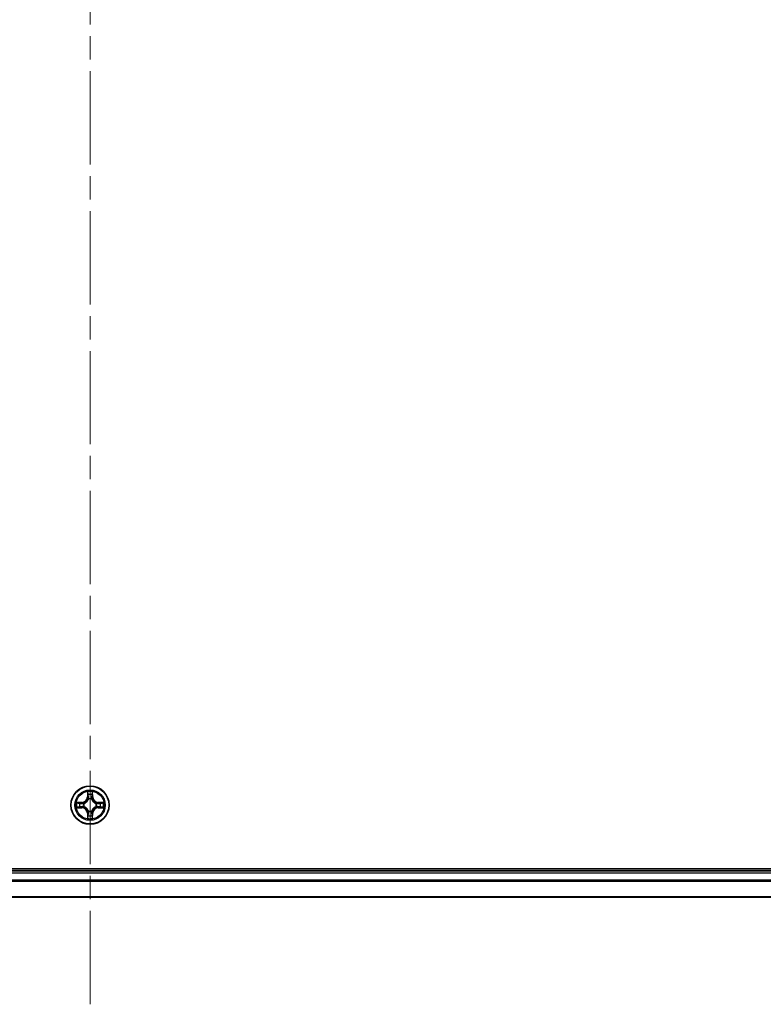
# Model space of a CAD drawing. Units: millimetres. Extents: x 36 to 10067, y 20 to 1846.
# Drawn here: x 1998 to 2110, y 1248 to 1398 of the extents above; entities that cross this region are included whole.
import ezdxf

# ---------------------------------------------------------------- set-up
doc = ezdxf.new("R2010")
doc.units = ezdxf.units.MM
doc.header["$LTSCALE"] = 2.5
doc.linetypes.add('CHAIN', pattern=[0.3543, 0.2362, -0.0295, 0.0591, -0.0295])
for name, color, linetype, lineweight in [('Centerline (ISO)', 131, 'Continuous', 18), ('Visible (ISO)', 7, 'Continuous', 35), ('Visible Narrow (ISO)', 7, 'Continuous', 25)]:
    doc.layers.add(name, color=color, linetype=linetype, lineweight=lineweight)

msp = doc.modelspace()

# ---------------------------------------------------------------- linework, layer by layer
at = {"layer": 'Centerline (ISO)', "linetype": 'CHAIN', "ltscale": 23.990969}
msp.add_line((2008.1836, 1708.8815), (2008.1836, 1248.4279), dxfattribs=at)
at = {"layer": 'Visible (ISO)'}
for p, q in [((2203.1836, 1268.9779), (1813.1836, 1268.9779)), ((2198.1836, 1268.6779), (1818.1836, 1268.6779)), ((1818.1836, 1264.6779), (2198.1836, 1264.6779))]:
    msp.add_line(p, q, dxfattribs=at)
msp.add_circle((2008.1836, 1278.6779), 2.9, dxfattribs=at)
at = {"layer": 'Visible Narrow (ISO)'}
for p, q in [((2007.7932, 1280.7006), (2007.7796, 1279.9211)), ((2007.8294, 1279.9202), (2007.7796, 1279.9211)), ((2007.8294, 1279.9202), (2007.8379, 1280.4103)), ((2007.8294, 1279.9202), (2007.902, 1279.919)), ((2008.5379, 1279.9202), (2008.4652, 1279.919)), ((2008.5293, 1280.4103), (2008.5379, 1279.9202)), ((2008.5379, 1279.9202), (2008.5877, 1279.9211)), ((2008.5877, 1279.9211), (2008.5741, 1280.7006)), ((2006.9404, 1279.082), (2006.1609, 1279.0684)), ((2006.4512, 1279.0236), (2006.9413, 1279.0322)), ((2006.9413, 1279.0322), (2006.9404, 1279.082)), ((2006.9413, 1279.0322), (2006.9426, 1278.9595)), ((2006.9413, 1278.3237), (2006.9426, 1278.3963)), ((2007.2467, 1278.9244), (2007.2673, 1278.919)), ((2007.2673, 1278.4368), (2007.2467, 1278.4314)), ((2007.9425, 1279.5942), (2007.9371, 1279.6148)), ((2008.4301, 1279.6148), (2008.4247, 1279.5942)), ((2009.0999, 1278.919), (2009.1205, 1278.9244)), ((2009.1205, 1278.4314), (2009.0999, 1278.4368)), ((2009.4259, 1279.0322), (2009.4247, 1278.9595)), ((2009.4259, 1278.3237), (2009.4247, 1278.3963)), ((2009.4259, 1279.0322), (2009.4268, 1279.082)), ((2009.4259, 1279.0322), (2009.916, 1279.0236)), ((2010.2063, 1279.0684), (2009.4268, 1279.082)), ((2006.1609, 1278.2875), (2006.9404, 1278.2739)), ((2006.9413, 1278.3237), (2006.4512, 1278.3322)), ((2006.9413, 1278.3237), (2006.9404, 1278.2739)), ((2007.8294, 1277.4356), (2007.7796, 1277.4347)), ((2007.7796, 1277.4347), (2007.7932, 1276.6552)), ((2007.8294, 1277.4356), (2007.902, 1277.4368)), ((2007.8379, 1276.9455), (2007.8294, 1277.4356)), ((2007.9371, 1277.741), (2007.9425, 1277.7616)), ((2008.4247, 1277.7616), (2008.4301, 1277.741)), ((2008.5379, 1277.4356), (2008.4652, 1277.4368)), ((2008.5379, 1277.4356), (2008.5293, 1276.9455)), ((2008.5379, 1277.4356), (2008.5877, 1277.4347)), ((2008.5741, 1276.6552), (2008.5877, 1277.4347)), ((2009.916, 1278.3322), (2009.4259, 1278.3237)), ((2009.4259, 1278.3237), (2009.4268, 1278.2739)), ((2009.4268, 1278.2739), (2010.2063, 1278.2875)), ((1818.1836, 1268.3779), (2198.1836, 1268.3779)), ((2198.1836, 1267.2716), (1818.1836, 1267.2716)), ((1818.1836, 1267.1179), (2198.1836, 1267.1179)), ((2198.1836, 1264.7243), (1818.1836, 1264.7243))]:
    msp.add_line(p, q, dxfattribs=at)
for radius in [2.8677, 2.3092, 2.1415]:
    msp.add_circle((2008.1836, 1278.6779), radius, dxfattribs=at)
for centre, radius, start, end in [((2006.9255, 1279.936), 0.8542, 271, 359), ((2006.9255, 1279.936), 0.904, 271, 359), ((2008.1836, 1278.6779), 2.0601, 79.074582, 100.925418), ((2008.1836, 1278.6779), 1.6122, 79.692479, 100.307521), ((2009.4417, 1279.936), 0.904, 181, 269), ((2009.4417, 1279.936), 0.8542, 181, 269), ((2008.1836, 1278.6779), 2.0601, 169.074582, 190.925418), ((2008.1836, 1278.6779), 1.6122, 169.692479, 190.307521), ((2008.1836, 1278.6779), 0.9688, 165.258044, 194.741956), ((2008.1836, 1278.6779), 0.9475, 165.258044, 194.741956), ((2008.1836, 1278.6779), 0.9688, 75.258044, 104.741956), ((2008.1836, 1278.6779), 0.9475, 75.258044, 104.741956), ((2008.1836, 1278.6779), 0.9475, 345.258044, 14.741956), ((2008.1836, 1278.6779), 0.9688, 345.258044, 14.741956), ((2008.1836, 1278.6779), 1.6122, 349.692479, 10.307521), ((2008.1836, 1278.6779), 2.0601, 349.074582, 10.925418), ((2006.9255, 1277.4198), 0.8542, 1, 89), ((2006.9255, 1277.4198), 0.904, 1, 89), ((2008.1836, 1278.6779), 1.6122, 259.692479, 280.307521), ((2008.1836, 1278.6779), 0.9688, 255.258044, 284.741956), ((2008.1836, 1278.6779), 0.9475, 255.258044, 284.741956), ((2009.4417, 1277.4198), 0.904, 91, 179), ((2009.4417, 1277.4198), 0.8542, 91, 179), ((2008.1836, 1278.6779), 2.0601, 259.074582, 280.925418)]:
    msp.add_arc(centre, radius, start, end, dxfattribs=at)
for centre, major_axis, ratio, start_param, end_param in [((2007.8877, 1280.4094), (-0.05, -0.002), 0.54850665, 4.7835784, 6.17876057), ((2007.9032, 1280.22), (-0.0494, -0.008), 0.89574018, 4.73044269, 6.08586581), ((2007.9518, 1279.9181), (-0.0494, -0.008), 0.89572054, 4.73483766, 6.08588361), ((2008.4154, 1279.9181), (0.0494, -0.008), 0.89572054, 0.1973017, 1.54834765), ((2008.4641, 1280.22), (0.0494, -0.008), 0.89574018, 0.19731949, 1.55274262), ((2008.4795, 1280.4094), (0.05, -0.002), 0.54850665, 0.10442473, 1.4996069), ((2006.4521, 1278.9738), (0.002, 0.05), 0.54850665, 0.10442473, 1.4996069), ((2006.6415, 1278.9584), (0.008, 0.0494), 0.89574018, 0.19731949, 1.55274262), ((2006.6415, 1278.3975), (0.008, -0.0494), 0.89574018, 4.73044269, 6.08586581), ((2006.9434, 1278.9097), (0.008, 0.0494), 0.89572054, 0.1973017, 1.54834765), ((2006.9434, 1278.4461), (0.008, -0.0494), 0.89572054, 4.73483766, 6.08588361), ((2007.29, 1278.913), (-0.0091, 0.0492), 0.87684641, 0.18229136, 1.17990219), ((2007.29, 1278.4428), (-0.0091, -0.0492), 0.87684642, 5.10328313, 6.10089396), ((2007.29, 1278.913), (-0.0149, 0.0477), 0.41070123, 0.09573579, 1.31868747), ((2007.29, 1278.4428), (-0.0149, -0.0477), 0.41070123, 4.96449783, 6.18744952), ((2007.9485, 1279.5715), (-0.0492, 0.0091), 0.87684642, 5.10328313, 6.10089396), ((2007.9485, 1279.5715), (-0.0477, 0.0149), 0.41070123, 4.96449783, 6.18744952), ((2008.4187, 1279.5715), (0.0477, 0.0149), 0.41070123, 0.09573579, 1.31868747), ((2008.4187, 1279.5715), (0.0492, 0.0091), 0.87684641, 0.18229136, 1.17990219), ((2009.0772, 1278.913), (0.0091, 0.0492), 0.87684642, 5.10328313, 6.10089396), ((2009.0772, 1278.913), (0.0149, 0.0477), 0.41070123, 4.96449783, 6.18744952), ((2009.0772, 1278.4428), (0.0149, -0.0477), 0.41070123, 0.09573579, 1.31868747), ((2009.0772, 1278.4428), (0.0091, -0.0492), 0.87684641, 0.18229136, 1.17990219), ((2009.4238, 1278.9097), (-0.008, 0.0494), 0.89572054, 4.73483766, 6.08588361), ((2009.4238, 1278.4461), (-0.008, -0.0494), 0.89572054, 0.1973017, 1.54834765), ((2009.7257, 1278.9584), (-0.008, 0.0494), 0.89574018, 4.73044269, 6.08586581), ((2009.7257, 1278.3975), (-0.008, -0.0494), 0.89574018, 0.19731949, 1.55274262), ((2009.9151, 1278.9738), (-0.002, 0.05), 0.54850665, 4.7835784, 6.17876057), ((2006.4521, 1278.382), (0.002, -0.05), 0.54850665, 4.7835784, 6.17876057), ((2007.8877, 1276.9464), (-0.05, 0.002), 0.54850665, 0.10442473, 1.4996069), ((2007.9032, 1277.1358), (-0.0494, 0.008), 0.89574018, 0.19731949, 1.55274262), ((2007.9485, 1277.7843), (-0.0492, -0.0091), 0.87684641, 0.18229136, 1.17990219), ((2007.9485, 1277.7843), (-0.0477, -0.0149), 0.41070123, 0.09573579, 1.31868747), ((2007.9518, 1277.4377), (-0.0494, 0.008), 0.89572054, 0.1973017, 1.54834765), ((2008.4154, 1277.4377), (0.0494, 0.008), 0.89572054, 4.73483766, 6.08588361), ((2008.4187, 1277.7843), (0.0477, -0.0149), 0.41070123, 4.96449783, 6.18744952), ((2008.4187, 1277.7843), (0.0492, -0.0091), 0.87684642, 5.10328313, 6.10089396), ((2008.4641, 1277.1358), (0.0494, 0.008), 0.89574018, 4.73044269, 6.08586581), ((2008.4795, 1276.9464), (0.05, 0.002), 0.54850665, 4.7835784, 6.17876057), ((2009.9151, 1278.382), (-0.002, -0.05), 0.54850665, 0.10442473, 1.4996069)]:
    msp.add_ellipse(centre, major_axis=major_axis, ratio=ratio, start_param=start_param, end_param=end_param, dxfattribs=at)
for points, knots in [([(2007.8831, 1280.4366), (2007.8827, 1280.4517), (2007.8806, 1280.4672), (2007.8721, 1280.5081), (2007.8639, 1280.5337), (2007.8458, 1280.5824), (2007.8362, 1280.6055), (2007.8154, 1280.6526), (2007.8042, 1280.6767), (2007.7932, 1280.7006)], [0, 0, 0, 0, 0.0059340385, 0.0059340385, 0.0154285, 0.0154285, 0.0237449879, 0.0237449879, 0.0323943032, 0.0323943032, 0.0323943032, 0.0323943032]), ([(2007.7932, 1280.7006), (2007.7987, 1280.6743), (2007.8043, 1280.6478), (2007.8147, 1280.5959), (2007.8195, 1280.5705), (2007.8285, 1280.517), (2007.8325, 1280.4888), (2007.8367, 1280.4438), (2007.8377, 1280.4268), (2007.8379, 1280.4103)], [-0.0323943032, -0.0323943032, -0.0323943032, -0.0323943032, -0.0237449879, -0.0237449879, -0.0154285, -0.0154285, -0.0059340385, -0.0059340385, 0, 0, 0, 0]), ([(2007.8379, 1280.4103), (2007.8395, 1280.3699), (2007.8417, 1280.3331), (2007.8469, 1280.2692), (2007.8499, 1280.2421), (2007.8534, 1280.2209)], [0, 0, 0, 0, 0.014491423, 0.014491423, 0.0289828459, 0.0289828459, 0.0289828459, 0.0289828459]), ([(2007.8534, 1280.2209), (2007.8615, 1280.1706), (2007.8696, 1280.1202), (2007.8858, 1280.0196), (2007.8939, 1279.9693), (2007.902, 1279.919)], [0, 0, 0, 0, 0.0343899271, 0.0343899271, 0.0687798542, 0.0687798542, 0.0687798542, 0.0687798542]), ([(2007.8951, 1280.2641), (2007.8921, 1280.2833), (2007.8895, 1280.308), (2007.8855, 1280.3663), (2007.884, 1280.3998), (2007.8831, 1280.4366)], [-0.0289828459, -0.0289828459, -0.0289828459, -0.0289828459, -0.014491423, -0.014491423, 0, 0, 0, 0]), ([(2007.9436, 1279.9621), (2007.9355, 1280.0125), (2007.9274, 1280.0628), (2007.9113, 1280.1634), (2007.9032, 1280.2137), (2007.8951, 1280.2641)], [-0.0687798542, -0.0687798542, -0.0687798542, -0.0687798542, -0.0343899271, -0.0343899271, 0, 0, 0, 0]), ([(2007.902, 1279.919), (2007.9136, 1279.8506), (2007.9182, 1279.7809), (2007.9131, 1279.6697), (2007.9088, 1279.6294), (2007.9016, 1279.5882)], [0, 0, 0, 0, 0.0491206273, 0.0491206273, 0.0764653604, 0.0764653604, 0.0764653604, 0.0764653604]), ([(2007.9371, 1279.6148), (2007.9459, 1279.6581), (2007.9513, 1279.7004), (2007.9589, 1279.8171), (2007.9551, 1279.8902), (2007.9436, 1279.9621)], [-0.0764653604, -0.0764653604, -0.0764653604, -0.0764653604, -0.0491206273, -0.0491206273, 0, 0, 0, 0]), ([(2008.4237, 1279.9621), (2008.4121, 1279.8902), (2008.4083, 1279.8171), (2008.4159, 1279.7004), (2008.4213, 1279.6581), (2008.4301, 1279.6148)], [-0.0982412545, -0.0982412545, -0.0982412545, -0.0982412545, -0.0491206273, -0.0491206273, -0.0217758941, -0.0217758941, -0.0217758941, -0.0217758941]), ([(2008.4721, 1280.2641), (2008.464, 1280.2137), (2008.4559, 1280.1634), (2008.4398, 1280.0628), (2008.4317, 1280.0125), (2008.4237, 1279.9621)], [-0.0687798542, -0.0687798542, -0.0687798542, -0.0687798542, -0.0343899271, -0.0343899271, 0, 0, 0, 0]), ([(2008.4657, 1279.5882), (2008.4584, 1279.6294), (2008.4541, 1279.6697), (2008.449, 1279.7809), (2008.4536, 1279.8506), (2008.4652, 1279.919)], [0.0217758941, 0.0217758941, 0.0217758941, 0.0217758941, 0.0491206273, 0.0491206273, 0.0982412545, 0.0982412545, 0.0982412545, 0.0982412545]), ([(2008.4652, 1279.919), (2008.4733, 1279.9693), (2008.4814, 1280.0196), (2008.4977, 1280.1202), (2008.5058, 1280.1706), (2008.5139, 1280.2209)], [0, 0, 0, 0, 0.0343899271, 0.0343899271, 0.0687798542, 0.0687798542, 0.0687798542, 0.0687798542]), ([(2008.4842, 1280.4366), (2008.4832, 1280.4001), (2008.4818, 1280.3667), (2008.4777, 1280.3083), (2008.4752, 1280.2835), (2008.4721, 1280.2641)], [-0.0289828459, -0.0289828459, -0.0289828459, -0.0289828459, -0.0145850634, -0.0145850634, 0, 0, 0, 0]), ([(2008.5741, 1280.7006), (2008.5606, 1280.6715), (2008.547, 1280.6421), (2008.5184, 1280.5755), (2008.5041, 1280.5388), (2008.4887, 1280.4802), (2008.4847, 1280.4579), (2008.4842, 1280.4366)], [-0.0003383294, -0.0003383294, -0.0003383294, -0.0003383294, 0.0102009359, 0.0102009359, 0.0236501899, 0.0236501899, 0.0320559737, 0.0320559737, 0.0320559737, 0.0320559737]), ([(2008.5139, 1280.2209), (2008.5173, 1280.2422), (2008.5204, 1280.2695), (2008.5256, 1280.3336), (2008.5277, 1280.3702), (2008.5293, 1280.4103)], [0, 0, 0, 0, 0.0145850634, 0.0145850634, 0.0289828459, 0.0289828459, 0.0289828459, 0.0289828459]), ([(2008.5293, 1280.4103), (2008.5296, 1280.4337), (2008.5315, 1280.4581), (2008.5391, 1280.5225), (2008.5462, 1280.5629), (2008.5605, 1280.6362), (2008.5673, 1280.6686), (2008.5741, 1280.7006)], [-0.0320559737, -0.0320559737, -0.0320559737, -0.0320559737, -0.0236501899, -0.0236501899, -0.0102009359, -0.0102009359, 0.0003383294, 0.0003383294, 0.0003383294, 0.0003383294]), ([(2006.4512, 1279.0236), (2006.4278, 1279.0239), (2006.4034, 1279.0258), (2006.339, 1279.0334), (2006.2986, 1279.0405), (2006.2254, 1279.0548), (2006.193, 1279.0616), (2006.1609, 1279.0684)], [-0.0320559737, -0.0320559737, -0.0320559737, -0.0320559737, -0.0236501899, -0.0236501899, -0.0102009359, -0.0102009359, 0.0003383294, 0.0003383294, 0.0003383294, 0.0003383294]), ([(2006.1609, 1279.0684), (2006.19, 1279.0549), (2006.2195, 1279.0413), (2006.286, 1279.0127), (2006.3227, 1278.9983), (2006.3814, 1278.9829), (2006.4036, 1278.979), (2006.4249, 1278.9784)], [-0.0003383294, -0.0003383294, -0.0003383294, -0.0003383294, 0.0102009359, 0.0102009359, 0.0236501899, 0.0236501899, 0.0320559737, 0.0320559737, 0.0320559737, 0.0320559737]), ([(2006.4249, 1278.9784), (2006.4615, 1278.9775), (2006.4948, 1278.9761), (2006.5532, 1278.972), (2006.578, 1278.9694), (2006.5975, 1278.9664)], [-0.0289828459, -0.0289828459, -0.0289828459, -0.0289828459, -0.0145850634, -0.0145850634, 0, 0, 0, 0]), ([(2006.5975, 1278.3894), (2006.5782, 1278.3864), (2006.5535, 1278.3838), (2006.4953, 1278.3798), (2006.4617, 1278.3783), (2006.4249, 1278.3774)], [-0.0289828459, -0.0289828459, -0.0289828459, -0.0289828459, -0.014491423, -0.014491423, 0, 0, 0, 0]), ([(2006.6407, 1279.0082), (2006.6193, 1279.0116), (2006.592, 1279.0147), (2006.5279, 1279.0199), (2006.4913, 1279.022), (2006.4512, 1279.0236)], [0, 0, 0, 0, 0.0145850634, 0.0145850634, 0.0289828459, 0.0289828459, 0.0289828459, 0.0289828459]), ([(2006.5975, 1278.9664), (2006.6478, 1278.9583), (2006.6981, 1278.9502), (2006.7987, 1278.9341), (2006.8491, 1278.926), (2006.8994, 1278.9179)], [-0.0687798542, -0.0687798542, -0.0687798542, -0.0687798542, -0.0343899271, -0.0343899271, 0, 0, 0, 0]), ([(2006.8994, 1278.4379), (2006.8491, 1278.4298), (2006.7987, 1278.4217), (2006.6981, 1278.4056), (2006.6478, 1278.3975), (2006.5975, 1278.3894)], [-0.0687798542, -0.0687798542, -0.0687798542, -0.0687798542, -0.0343899271, -0.0343899271, 0, 0, 0, 0]), ([(2006.9426, 1278.9595), (2006.8922, 1278.9676), (2006.8419, 1278.9757), (2006.7413, 1278.9919), (2006.691, 1279.0001), (2006.6407, 1279.0082)], [0, 0, 0, 0, 0.0343899271, 0.0343899271, 0.0687798542, 0.0687798542, 0.0687798542, 0.0687798542]), ([(2006.6407, 1278.3476), (2006.691, 1278.3558), (2006.7413, 1278.3639), (2006.8419, 1278.3801), (2006.8922, 1278.3882), (2006.9426, 1278.3963)], [0, 0, 0, 0, 0.0343899271, 0.0343899271, 0.0687798542, 0.0687798542, 0.0687798542, 0.0687798542]), ([(2006.8994, 1278.9179), (2006.9713, 1278.9064), (2007.0444, 1278.9026), (2007.1611, 1278.9102), (2007.2034, 1278.9156), (2007.2467, 1278.9244)], [-0.0982412545, -0.0982412545, -0.0982412545, -0.0982412545, -0.0491206273, -0.0491206273, -0.0217758941, -0.0217758941, -0.0217758941, -0.0217758941]), ([(2007.2467, 1278.4314), (2007.2034, 1278.4402), (2007.1611, 1278.4456), (2007.0444, 1278.4532), (2006.9713, 1278.4494), (2006.8994, 1278.4379)], [-0.0764653604, -0.0764653604, -0.0764653604, -0.0764653604, -0.0491206273, -0.0491206273, 0, 0, 0, 0]), ([(2007.2733, 1278.96), (2007.2321, 1278.9527), (2007.1918, 1278.9484), (2007.0806, 1278.9433), (2007.0109, 1278.9479), (2006.9426, 1278.9595)], [0.0217758941, 0.0217758941, 0.0217758941, 0.0217758941, 0.0491206273, 0.0491206273, 0.0982412545, 0.0982412545, 0.0982412545, 0.0982412545]), ([(2006.9426, 1278.3963), (2007.0109, 1278.4079), (2007.0806, 1278.4125), (2007.1918, 1278.4074), (2007.2321, 1278.4031), (2007.2733, 1278.3959)], [0, 0, 0, 0, 0.0491206273, 0.0491206273, 0.0764653604, 0.0764653604, 0.0764653604, 0.0764653604]), ([(2007.2673, 1278.919), (2007.2832, 1278.9242), (2007.2991, 1278.9298), (2007.3951, 1278.9663), (2007.4742, 1279.008), (2007.5968, 1279.0958), (2007.6425, 1279.1345), (2007.6848, 1279.1767), (2007.727, 1279.219), (2007.7657, 1279.2647), (2007.8536, 1279.3873), (2007.8952, 1279.4664), (2007.9318, 1279.5625), (2007.9373, 1279.5783), (2007.9425, 1279.5942)], [-0.174866013, -0.174866013, -0.174866013, -0.174866013, -0.16940495, -0.16940495, -0.141674077, -0.141674077, -0.124342281, -0.124342281, -0.124342281, -0.107010485, -0.107010485, -0.079279611, -0.079279611, -0.073818549, -0.073818549, -0.073818549, -0.073818549]), ([(2007.9425, 1277.7616), (2007.9373, 1277.7775), (2007.9318, 1277.7934), (2007.8952, 1277.8894), (2007.8536, 1277.9685), (2007.7657, 1278.0911), (2007.727, 1278.1368), (2007.6848, 1278.1791), (2007.6425, 1278.2213), (2007.5968, 1278.26), (2007.4742, 1278.3478), (2007.3951, 1278.3895), (2007.2991, 1278.4261), (2007.2832, 1278.4316), (2007.2673, 1278.4368)], [-0.174866013, -0.174866013, -0.174866013, -0.174866013, -0.16940495, -0.16940495, -0.141674077, -0.141674077, -0.124342281, -0.124342281, -0.124342281, -0.107010485, -0.107010485, -0.079279611, -0.079279611, -0.073818549, -0.073818549, -0.073818549, -0.073818549]), ([(2007.9016, 1279.5882), (2007.8969, 1279.5731), (2007.8918, 1279.558), (2007.8586, 1279.4668), (2007.8207, 1279.3918), (2007.7405, 1279.2768), (2007.7051, 1279.2344), (2007.6662, 1279.1954), (2007.6272, 1279.1564), (2007.5847, 1279.121), (2007.4697, 1279.0408), (2007.3947, 1279.0029), (2007.3035, 1278.9697), (2007.2884, 1278.9646), (2007.2733, 1278.96)], [0.073818549, 0.073818549, 0.073818549, 0.073818549, 0.079279611, 0.079279611, 0.107010485, 0.107010485, 0.124342281, 0.124342281, 0.124342281, 0.141674077, 0.141674077, 0.16940495, 0.16940495, 0.174866013, 0.174866013, 0.174866013, 0.174866013]), ([(2007.2733, 1278.3959), (2007.2884, 1278.3912), (2007.3035, 1278.3861), (2007.3947, 1278.3529), (2007.4697, 1278.315), (2007.5847, 1278.2348), (2007.6272, 1278.1994), (2007.6662, 1278.1604), (2007.7051, 1278.1214), (2007.7405, 1278.079), (2007.8207, 1277.964), (2007.8586, 1277.889), (2007.8918, 1277.7978), (2007.8969, 1277.7827), (2007.9016, 1277.7676)], [0.073818549, 0.073818549, 0.073818549, 0.073818549, 0.079279611, 0.079279611, 0.107010485, 0.107010485, 0.124342281, 0.124342281, 0.124342281, 0.141674077, 0.141674077, 0.16940495, 0.16940495, 0.174866013, 0.174866013, 0.174866013, 0.174866013]), ([(2008.4247, 1279.5942), (2008.4299, 1279.5783), (2008.4355, 1279.5625), (2008.472, 1279.4664), (2008.5137, 1279.3873), (2008.6015, 1279.2647), (2008.6402, 1279.219), (2008.6825, 1279.1767), (2008.7247, 1279.1345), (2008.7704, 1279.0958), (2008.893, 1279.008), (2008.9722, 1278.9663), (2009.0682, 1278.9298), (2009.084, 1278.9242), (2009.0999, 1278.919)], [-0.174866013, -0.174866013, -0.174866013, -0.174866013, -0.16940495, -0.16940495, -0.141674077, -0.141674077, -0.124342281, -0.124342281, -0.124342281, -0.107010485, -0.107010485, -0.079279611, -0.079279611, -0.073818549, -0.073818549, -0.073818549, -0.073818549]), ([(2009.0999, 1278.4368), (2009.084, 1278.4316), (2009.0682, 1278.4261), (2008.9722, 1278.3895), (2008.893, 1278.3478), (2008.7704, 1278.26), (2008.7247, 1278.2213), (2008.6825, 1278.1791), (2008.6402, 1278.1368), (2008.6015, 1278.0911), (2008.5137, 1277.9685), (2008.472, 1277.8894), (2008.4355, 1277.7934), (2008.4299, 1277.7775), (2008.4247, 1277.7616)], [-0.174866013, -0.174866013, -0.174866013, -0.174866013, -0.16940495, -0.16940495, -0.141674077, -0.141674077, -0.124342281, -0.124342281, -0.124342281, -0.107010485, -0.107010485, -0.079279611, -0.079279611, -0.073818549, -0.073818549, -0.073818549, -0.073818549]), ([(2009.0939, 1278.96), (2009.0788, 1278.9646), (2009.0637, 1278.9697), (2008.9725, 1279.0029), (2008.8975, 1279.0408), (2008.7826, 1279.121), (2008.7401, 1279.1564), (2008.7011, 1279.1954), (2008.6621, 1279.2344), (2008.6267, 1279.2768), (2008.5465, 1279.3918), (2008.5086, 1279.4668), (2008.4754, 1279.558), (2008.4704, 1279.5731), (2008.4657, 1279.5882)], [0.073818549, 0.073818549, 0.073818549, 0.073818549, 0.079279611, 0.079279611, 0.107010485, 0.107010485, 0.124342281, 0.124342281, 0.124342281, 0.141674077, 0.141674077, 0.16940495, 0.16940495, 0.174866013, 0.174866013, 0.174866013, 0.174866013]), ([(2008.4657, 1277.7676), (2008.4704, 1277.7827), (2008.4754, 1277.7978), (2008.5086, 1277.889), (2008.5465, 1277.964), (2008.6267, 1278.079), (2008.6621, 1278.1214), (2008.7011, 1278.1604), (2008.7401, 1278.1994), (2008.7826, 1278.2348), (2008.8975, 1278.315), (2008.9725, 1278.3529), (2009.0637, 1278.3861), (2009.0788, 1278.3912), (2009.0939, 1278.3959)], [0.073818549, 0.073818549, 0.073818549, 0.073818549, 0.079279611, 0.079279611, 0.107010485, 0.107010485, 0.124342281, 0.124342281, 0.124342281, 0.141674077, 0.141674077, 0.16940495, 0.16940495, 0.174866013, 0.174866013, 0.174866013, 0.174866013]), ([(2009.4247, 1278.9595), (2009.3563, 1278.9479), (2009.2866, 1278.9433), (2009.1754, 1278.9484), (2009.1351, 1278.9527), (2009.0939, 1278.96)], [0, 0, 0, 0, 0.0491206273, 0.0491206273, 0.0764653604, 0.0764653604, 0.0764653604, 0.0764653604]), ([(2009.0939, 1278.3959), (2009.1351, 1278.4031), (2009.1754, 1278.4074), (2009.2866, 1278.4125), (2009.3563, 1278.4079), (2009.4247, 1278.3963)], [0.0217758941, 0.0217758941, 0.0217758941, 0.0217758941, 0.0491206273, 0.0491206273, 0.0982412545, 0.0982412545, 0.0982412545, 0.0982412545]), ([(2009.1205, 1278.9244), (2009.1638, 1278.9156), (2009.2061, 1278.9102), (2009.3228, 1278.9026), (2009.3959, 1278.9064), (2009.4678, 1278.9179)], [-0.0764653604, -0.0764653604, -0.0764653604, -0.0764653604, -0.0491206273, -0.0491206273, 0, 0, 0, 0]), ([(2009.4678, 1278.4379), (2009.3959, 1278.4494), (2009.3228, 1278.4532), (2009.2061, 1278.4456), (2009.1638, 1278.4402), (2009.1205, 1278.4314)], [-0.0982412545, -0.0982412545, -0.0982412545, -0.0982412545, -0.0491206273, -0.0491206273, -0.0217758941, -0.0217758941, -0.0217758941, -0.0217758941]), ([(2009.7266, 1279.0082), (2009.6763, 1279.0001), (2009.6259, 1278.9919), (2009.5253, 1278.9757), (2009.475, 1278.9676), (2009.4247, 1278.9595)], [0, 0, 0, 0, 0.0343899271, 0.0343899271, 0.0687798542, 0.0687798542, 0.0687798542, 0.0687798542]), ([(2009.4247, 1278.3963), (2009.475, 1278.3882), (2009.5253, 1278.3801), (2009.6259, 1278.3639), (2009.6763, 1278.3558), (2009.7266, 1278.3476)], [0, 0, 0, 0, 0.0343899271, 0.0343899271, 0.0687798542, 0.0687798542, 0.0687798542, 0.0687798542]), ([(2009.4678, 1278.9179), (2009.5182, 1278.926), (2009.5685, 1278.9341), (2009.6691, 1278.9502), (2009.7195, 1278.9583), (2009.7698, 1278.9664)], [-0.0687798542, -0.0687798542, -0.0687798542, -0.0687798542, -0.0343899271, -0.0343899271, 0, 0, 0, 0]), ([(2009.7698, 1278.3894), (2009.7195, 1278.3975), (2009.6691, 1278.4056), (2009.5685, 1278.4217), (2009.5182, 1278.4298), (2009.4678, 1278.4379)], [-0.0687798542, -0.0687798542, -0.0687798542, -0.0687798542, -0.0343899271, -0.0343899271, 0, 0, 0, 0]), ([(2009.916, 1279.0236), (2009.8756, 1279.022), (2009.8388, 1279.0198), (2009.7749, 1279.0146), (2009.7478, 1279.0116), (2009.7266, 1279.0082)], [0, 0, 0, 0, 0.014491423, 0.014491423, 0.0289828459, 0.0289828459, 0.0289828459, 0.0289828459]), ([(2009.7698, 1278.9664), (2009.7891, 1278.9694), (2009.8137, 1278.972), (2009.872, 1278.976), (2009.9055, 1278.9775), (2009.9423, 1278.9784)], [-0.0289828459, -0.0289828459, -0.0289828459, -0.0289828459, -0.014491423, -0.014491423, 0, 0, 0, 0]), ([(2009.9423, 1278.3774), (2009.9058, 1278.3783), (2009.8724, 1278.3797), (2009.814, 1278.3838), (2009.7892, 1278.3864), (2009.7698, 1278.3894)], [-0.0289828459, -0.0289828459, -0.0289828459, -0.0289828459, -0.0145850634, -0.0145850634, 0, 0, 0, 0]), ([(2010.2063, 1279.0684), (2010.18, 1279.0628), (2010.1535, 1279.0572), (2010.1016, 1279.0469), (2010.0762, 1279.0421), (2010.0227, 1279.0331), (2009.9945, 1279.029), (2009.9495, 1279.0248), (2009.9325, 1279.0238), (2009.916, 1279.0236)], [-0.0323943032, -0.0323943032, -0.0323943032, -0.0323943032, -0.0237449879, -0.0237449879, -0.0154285, -0.0154285, -0.0059340385, -0.0059340385, 0, 0, 0, 0]), ([(2009.9423, 1278.9784), (2009.9574, 1278.9788), (2009.9729, 1278.9809), (2010.0138, 1278.9894), (2010.0394, 1278.9976), (2010.0881, 1279.0157), (2010.1112, 1279.0254), (2010.1583, 1279.0461), (2010.1824, 1279.0573), (2010.2063, 1279.0684)], [0, 0, 0, 0, 0.0059340385, 0.0059340385, 0.0154285, 0.0154285, 0.0237449879, 0.0237449879, 0.0323943032, 0.0323943032, 0.0323943032, 0.0323943032]), ([(2006.4249, 1278.3774), (2006.4098, 1278.377), (2006.3944, 1278.3749), (2006.3534, 1278.3664), (2006.3278, 1278.3582), (2006.2791, 1278.3401), (2006.2561, 1278.3304), (2006.2089, 1278.3097), (2006.1848, 1278.2985), (2006.1609, 1278.2875)], [0, 0, 0, 0, 0.0059340385, 0.0059340385, 0.0154285, 0.0154285, 0.0237449879, 0.0237449879, 0.0323943032, 0.0323943032, 0.0323943032, 0.0323943032]), ([(2006.1609, 1278.2875), (2006.1872, 1278.293), (2006.2137, 1278.2986), (2006.2656, 1278.3089), (2006.291, 1278.3138), (2006.3445, 1278.3227), (2006.3727, 1278.3268), (2006.4177, 1278.331), (2006.4347, 1278.332), (2006.4512, 1278.3322)], [-0.0323943032, -0.0323943032, -0.0323943032, -0.0323943032, -0.0237449879, -0.0237449879, -0.0154285, -0.0154285, -0.0059340385, -0.0059340385, 0, 0, 0, 0]), ([(2006.4512, 1278.3322), (2006.4916, 1278.3338), (2006.5284, 1278.336), (2006.5924, 1278.3412), (2006.6195, 1278.3442), (2006.6407, 1278.3476)], [0, 0, 0, 0, 0.014491423, 0.014491423, 0.0289828459, 0.0289828459, 0.0289828459, 0.0289828459]), ([(2007.8379, 1276.9455), (2007.8377, 1276.9221), (2007.8357, 1276.8977), (2007.8281, 1276.8333), (2007.821, 1276.7929), (2007.8067, 1276.7196), (2007.7999, 1276.6872), (2007.7932, 1276.6552)], [-0.0320559737, -0.0320559737, -0.0320559737, -0.0320559737, -0.0236501899, -0.0236501899, -0.0102009359, -0.0102009359, 0.0003383294, 0.0003383294, 0.0003383294, 0.0003383294]), ([(2007.7932, 1276.6552), (2007.8066, 1276.6843), (2007.8203, 1276.7137), (2007.8489, 1276.7803), (2007.8632, 1276.817), (2007.8786, 1276.8756), (2007.8825, 1276.8979), (2007.8831, 1276.9192)], [-0.0003383294, -0.0003383294, -0.0003383294, -0.0003383294, 0.0102009359, 0.0102009359, 0.0236501899, 0.0236501899, 0.0320559737, 0.0320559737, 0.0320559737, 0.0320559737]), ([(2007.8534, 1277.1349), (2007.8499, 1277.1136), (2007.8468, 1277.0863), (2007.8416, 1277.0222), (2007.8395, 1276.9856), (2007.8379, 1276.9455)], [0, 0, 0, 0, 0.0145850634, 0.0145850634, 0.0289828459, 0.0289828459, 0.0289828459, 0.0289828459]), ([(2007.902, 1277.4368), (2007.8939, 1277.3865), (2007.8858, 1277.3362), (2007.8696, 1277.2356), (2007.8615, 1277.1853), (2007.8534, 1277.1349)], [0, 0, 0, 0, 0.0343899271, 0.0343899271, 0.0687798542, 0.0687798542, 0.0687798542, 0.0687798542]), ([(2007.8831, 1276.9192), (2007.884, 1276.9557), (2007.8855, 1276.9891), (2007.8895, 1277.0475), (2007.8921, 1277.0723), (2007.8951, 1277.0917)], [-0.0289828459, -0.0289828459, -0.0289828459, -0.0289828459, -0.0145850634, -0.0145850634, 0, 0, 0, 0]), ([(2007.8951, 1277.0917), (2007.9032, 1277.1421), (2007.9113, 1277.1924), (2007.9274, 1277.293), (2007.9355, 1277.3434), (2007.9436, 1277.3937)], [-0.0687798542, -0.0687798542, -0.0687798542, -0.0687798542, -0.0343899271, -0.0343899271, 0, 0, 0, 0]), ([(2007.9016, 1277.7676), (2007.9088, 1277.7264), (2007.9131, 1277.6861), (2007.9182, 1277.5749), (2007.9136, 1277.5052), (2007.902, 1277.4368)], [0.0217758941, 0.0217758941, 0.0217758941, 0.0217758941, 0.0491206273, 0.0491206273, 0.0982412545, 0.0982412545, 0.0982412545, 0.0982412545]), ([(2007.9436, 1277.3937), (2007.9551, 1277.4656), (2007.9589, 1277.5387), (2007.9513, 1277.6554), (2007.9459, 1277.6977), (2007.9371, 1277.741)], [-0.0982412545, -0.0982412545, -0.0982412545, -0.0982412545, -0.0491206273, -0.0491206273, -0.0217758941, -0.0217758941, -0.0217758941, -0.0217758941]), ([(2008.4301, 1277.741), (2008.4213, 1277.6977), (2008.4159, 1277.6554), (2008.4083, 1277.5387), (2008.4121, 1277.4656), (2008.4237, 1277.3937)], [-0.0764653604, -0.0764653604, -0.0764653604, -0.0764653604, -0.0491206273, -0.0491206273, 0, 0, 0, 0]), ([(2008.4237, 1277.3937), (2008.4317, 1277.3434), (2008.4398, 1277.293), (2008.4559, 1277.1924), (2008.464, 1277.1421), (2008.4721, 1277.0917)], [-0.0687798542, -0.0687798542, -0.0687798542, -0.0687798542, -0.0343899271, -0.0343899271, 0, 0, 0, 0]), ([(2008.4652, 1277.4368), (2008.4536, 1277.5052), (2008.449, 1277.5749), (2008.4541, 1277.6861), (2008.4584, 1277.7264), (2008.4657, 1277.7676)], [0, 0, 0, 0, 0.0491206273, 0.0491206273, 0.0764653604, 0.0764653604, 0.0764653604, 0.0764653604]), ([(2008.5139, 1277.1349), (2008.5058, 1277.1853), (2008.4977, 1277.2356), (2008.4814, 1277.3362), (2008.4733, 1277.3865), (2008.4652, 1277.4368)], [0, 0, 0, 0, 0.0343899271, 0.0343899271, 0.0687798542, 0.0687798542, 0.0687798542, 0.0687798542]), ([(2008.4721, 1277.0917), (2008.4751, 1277.0725), (2008.4777, 1277.0478), (2008.4818, 1276.9896), (2008.4832, 1276.956), (2008.4842, 1276.9192)], [-0.0289828459, -0.0289828459, -0.0289828459, -0.0289828459, -0.014491423, -0.014491423, 0, 0, 0, 0]), ([(2008.4842, 1276.9192), (2008.4845, 1276.9041), (2008.4866, 1276.8886), (2008.4951, 1276.8477), (2008.5033, 1276.8221), (2008.5214, 1276.7734), (2008.5311, 1276.7504), (2008.5519, 1276.7032), (2008.563, 1276.6791), (2008.5741, 1276.6552)], [0, 0, 0, 0, 0.0059340385, 0.0059340385, 0.0154285, 0.0154285, 0.0237449879, 0.0237449879, 0.0323943032, 0.0323943032, 0.0323943032, 0.0323943032]), ([(2008.5293, 1276.9455), (2008.5277, 1276.9859), (2008.5256, 1277.0227), (2008.5203, 1277.0867), (2008.5173, 1277.1137), (2008.5139, 1277.1349)], [0, 0, 0, 0, 0.014491423, 0.014491423, 0.0289828459, 0.0289828459, 0.0289828459, 0.0289828459]), ([(2008.5741, 1276.6552), (2008.5685, 1276.6815), (2008.5629, 1276.708), (2008.5526, 1276.7599), (2008.5478, 1276.7853), (2008.5388, 1276.8388), (2008.5347, 1276.867), (2008.5305, 1276.912), (2008.5295, 1276.929), (2008.5293, 1276.9455)], [-0.0323943032, -0.0323943032, -0.0323943032, -0.0323943032, -0.0237449879, -0.0237449879, -0.0154285, -0.0154285, -0.0059340385, -0.0059340385, 0, 0, 0, 0]), ([(2009.7266, 1278.3476), (2009.7479, 1278.3442), (2009.7752, 1278.3411), (2009.8393, 1278.3359), (2009.8759, 1278.3338), (2009.916, 1278.3322)], [0, 0, 0, 0, 0.0145850634, 0.0145850634, 0.0289828459, 0.0289828459, 0.0289828459, 0.0289828459]), ([(2009.916, 1278.3322), (2009.9394, 1278.3319), (2009.9638, 1278.33), (2010.0282, 1278.3224), (2010.0686, 1278.3153), (2010.1419, 1278.301), (2010.1743, 1278.2942), (2010.2063, 1278.2875)], [-0.0320559737, -0.0320559737, -0.0320559737, -0.0320559737, -0.0236501899, -0.0236501899, -0.0102009359, -0.0102009359, 0.0003383294, 0.0003383294, 0.0003383294, 0.0003383294]), ([(2010.2063, 1278.2875), (2010.1772, 1278.3009), (2010.1478, 1278.3146), (2010.0812, 1278.3431), (2010.0445, 1278.3575), (2009.9859, 1278.3729), (2009.9637, 1278.3768), (2009.9423, 1278.3774)], [-0.0003383294, -0.0003383294, -0.0003383294, -0.0003383294, 0.0102009359, 0.0102009359, 0.0236501899, 0.0236501899, 0.0320559737, 0.0320559737, 0.0320559737, 0.0320559737])]:
    msp.add_open_spline(points, degree=3, knots=knots, dxfattribs=at)

doc.saveas('drawing.dxf')
